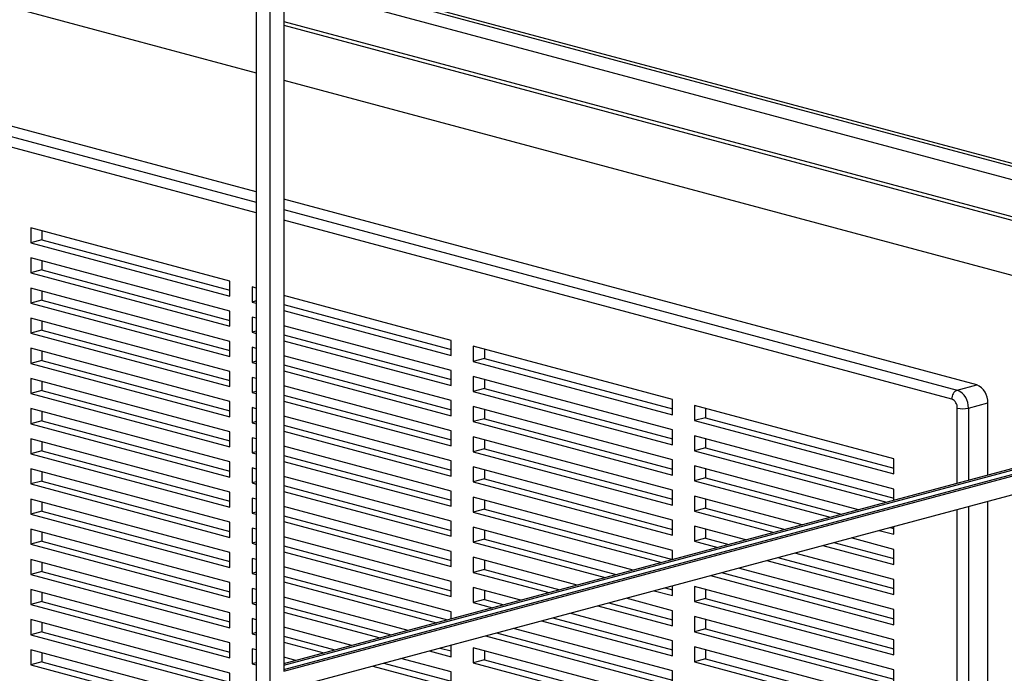
# Model space of a CAD drawing. Units: inches. Extents: x 0.3 to 10.6, y 0.4 to 8.2.
# Drawn here: x 9.2 to 9.6, y 6.2 to 6.5 of the extents above; entities that cross this region are included whole.
import ezdxf

# ---------------------------------------------------------------- set-up
doc = ezdxf.new("R2010")
doc.units = ezdxf.units.IN
doc.header["$MEASUREMENT"] = 0

msp = doc.modelspace()

# ---------------------------------------------------------------- linework, layer by layer
at = {"color": 7, "linetype": 'Continuous', "lineweight": 25}
for p, q in [((9.2907184023, 6.2415951709), (9.2907184023, 7.3615984394)), ((9.2851940954, 7.3555515108), (9.2851940954, 6.2430751938)), ((9.2962427092, 7.3351988421), (9.2962427092, 6.2506021028)), ((8.3317048215, 6.7450535824), (9.2851941265, 6.4896032597)), ((9.2962426677, 6.5313226046), (9.7890077117, 6.3993054033)), ((9.2962426781, 6.5301385946), (9.7890077325, 6.3981213906)), ((9.2962426781, 6.5248697569), (9.7890077325, 6.3928525528)), ((9.2962426677, 6.5100696198), (9.774960304, 6.3818158743)), ((9.2962426677, 6.5085642436), (9.7721508183, 6.3810631904)), ((9.2851941369, 6.4420230806), (9.0935019058, 6.4933795479)), ((9.2962426677, 6.4866432334), (9.7312398764, 6.3701026737)), ((9.5730087014, 6.3649143779), (9.2962426781, 6.4390630543)), ((9.274698016, 6.4063886839), (9.1951485047, 6.4277008771)), ((9.1951485047, 6.4277008771), (9.1951485047, 6.4216793545)), ((9.1995679295, 6.4265168683), (9.1995679295, 6.4228633672)), ((9.1995679295, 6.4228633672), (9.1951485047, 6.4216793545)), ((9.1951485047, 6.4216793545), (9.274698016, 6.4003671612)), ((9.1995679295, 6.4228633672), (9.2746980263, 6.4027351839)), ((9.274698016, 6.3943456385), (9.1951485047, 6.4156578317)), ((9.1951485047, 6.4156578317), (9.1951485047, 6.4096363085)), ((9.1995679295, 6.4144738223), (9.1995679295, 6.4108203213)), ((9.1995679295, 6.4108203213), (9.1951485047, 6.4096363085)), ((9.1951485047, 6.4096363085), (9.274698016, 6.3883241153)), ((9.1995679295, 6.4108203213), (9.2746980263, 6.390692138)), ((9.274698016, 6.382302593), (9.1951485047, 6.4036147862)), ((9.1951485047, 6.4036147862), (9.1951485047, 6.3975932622)), ((9.274698016, 6.4003671612), (9.274698016, 6.4063886839)), ((9.2851941369, 6.4035766571), (9.2835368552, 6.4040206611)), ((9.2835368552, 6.4040206611), (9.2835368552, 6.3979991385)), ((9.1995679295, 6.4024307777), (9.1995679295, 6.3987772749)), ((9.3630863664, 6.3827084679), (9.2962426677, 6.4006166335)), ((9.1995679295, 6.3987772749), (9.1951485047, 6.3975932622)), ((9.1951485047, 6.3975932622), (9.274698016, 6.3762810689)), ((9.1995679295, 6.3987772749), (9.2746980263, 6.3786490916)), ((9.2851941265, 6.3984431398), (9.2835368552, 6.3979991385)), ((9.2835368552, 6.3979991385), (9.2851941369, 6.3975551344)), ((9.2962426885, 6.3969631308), (9.3630863664, 6.3790549708)), ((9.274698016, 6.3702595466), (9.1951485047, 6.3915717399)), ((9.1951485047, 6.3915717399), (9.1951485047, 6.3855502176)), ((9.274698016, 6.3883241153), (9.274698016, 6.3943456385)), ((9.2851941369, 6.3915336117), (9.2835368552, 6.3919776158)), ((9.2835368552, 6.3919776158), (9.2835368552, 6.3859560926)), ((9.2962426677, 6.3945951109), (9.3630863664, 6.3766869453)), ((9.2962427092, 6.251194112), (9.8199436437, 6.3914993802)), ((9.1995679295, 6.3903877331), (9.1995679295, 6.3867342303)), ((9.3630863664, 6.3706654225), (9.2962426677, 6.3885735882)), ((9.2962427092, 6.2506021028), (9.8210485051, 6.3912033756)), ((9.1995679295, 6.3867342303), (9.1951485047, 6.3855502176)), ((9.1951485047, 6.3855502176), (9.274698016, 6.3642380243)), ((9.1995679295, 6.3867342303), (9.2746980263, 6.366606047)), ((9.2851941265, 6.3864000939), (9.2835368552, 6.3859560926)), ((9.2835368552, 6.3859560926), (9.2851941369, 6.3855120885)), ((9.2907184023, 6.2415951709), (9.8210485051, 6.3836764666)), ((9.2962426262, 6.2535621263), (9.789007691, 6.3855793332)), ((9.2962426885, 6.3849200849), (9.3630863664, 6.3670119248)), ((9.2962427092, 6.2529701394), (9.7901125524, 6.3852833286)), ((9.274698016, 6.3762810689), (9.274698016, 6.382302593)), ((9.2851941369, 6.3794905662), (9.2835368552, 6.3799345703)), ((9.2835368552, 6.3799345703), (9.2835368552, 6.3739130462)), ((9.2962426677, 6.382552065), (9.3630863664, 6.3646438993)), ((9.3630863664, 6.3766869453), (9.3630863664, 6.3827084679)), ((9.4514747169, 6.359028252), (9.3719251953, 6.380340448)), ((9.3719251953, 6.380340448), (9.3719251953, 6.3743189253)), ((9.274698016, 6.358216502), (9.1951485047, 6.3795286952)), ((9.1951485047, 6.3795286952), (9.1951485047, 6.3735071729)), ((9.1995679295, 6.3783446849), (9.1995679295, 6.3746911857)), ((9.3630863664, 6.358622377), (9.2962426677, 6.3765305427)), ((9.37634462, 6.3791564392), (9.37634462, 6.3755029381)), ((9.1995679295, 6.3746911857), (9.1951485047, 6.3735071729)), ((9.1951485047, 6.3735071729), (9.274698016, 6.3521949797)), ((9.1995679295, 6.3746911857), (9.2746980263, 6.3545630024)), ((9.2851941265, 6.3743570475), (9.2835368552, 6.3739130462)), ((9.2835368552, 6.3739130462), (9.2851941369, 6.3734690421)), ((9.2962426885, 6.3728770385), (9.3630863664, 6.3549688785)), ((9.37634462, 6.3755029381), (9.3719251953, 6.3743189253)), ((9.3719251953, 6.3743189253), (9.4514747169, 6.3530067293)), ((9.37634462, 6.3755029381), (9.4514747169, 6.3553747548)), ((9.274698016, 6.3642380243), (9.274698016, 6.3702595466)), ((9.2851941369, 6.3674475198), (9.2835368552, 6.3678915239)), ((9.2835368552, 6.3678915239), (9.2835368552, 6.3618700016)), ((9.2962426677, 6.3705090186), (9.3630863664, 6.352600853)), ((9.3630863664, 6.3646438993), (9.3630863664, 6.3706654225)), ((9.4514747169, 6.3469852066), (9.3719251953, 6.3682974026)), ((9.3719251953, 6.3682974026), (9.3719251953, 6.3622758794)), ((9.274698016, 6.3461734574), (9.1951485047, 6.3674856506)), ((9.1951485047, 6.3674856506), (9.1951485047, 6.3614641283)), ((9.1995679295, 6.3663016403), (9.1995679295, 6.3626481411)), ((9.3630863664, 6.3465793307), (9.2962426677, 6.3644874963)), ((9.37634462, 6.3671133932), (9.37634462, 6.3634598922)), ((9.5652747132, 6.362842357), (9.5730087014, 6.3649143779)), ((9.1995679295, 6.3626481411), (9.1951485047, 6.3614641283)), ((9.1951485047, 6.3614641283), (9.274698016, 6.3401519351)), ((9.1995679295, 6.3626481411), (9.2746980263, 6.3425199578)), ((9.2851941265, 6.3623140029), (9.2835368552, 6.3618700016)), ((9.2835368552, 6.3618700016), (9.2851941369, 6.3614259975)), ((9.2962426885, 6.3608339939), (9.3630863664, 6.3429258338)), ((9.37634462, 6.3634598922), (9.3719251953, 6.3622758794)), ((9.3719251953, 6.3622758794), (9.4514747169, 6.3409636834)), ((9.37634462, 6.3634598922), (9.4514747169, 6.3433317089)), ((9.274698016, 6.3521949797), (9.274698016, 6.358216502)), ((9.2962426677, 6.358465974), (9.3630863664, 6.3405578084)), ((9.3630863664, 6.352600853), (9.3630863664, 6.358622377)), ((9.4514747169, 6.3349421611), (9.3719251953, 6.3562543571)), ((9.3719251953, 6.3562543571), (9.3719251953, 6.350232833)), ((9.4514747169, 6.3530067293), (9.4514747169, 6.359028252)), ((9.5398630466, 6.3353480416), (9.4603135457, 6.356660232)), ((9.4603135457, 6.356660232), (9.4603135457, 6.3506387094)), ((9.5696941173, 6.3556368275), (9.5774281054, 6.3577088484)), ((9.5774281054, 6.3288948106), (9.5774281054, 6.3577088484)), ((9.274698016, 6.3341304093), (9.1951485047, 6.3554426025)), ((9.1951485047, 6.3554426025), (9.1951485047, 6.3494210837)), ((9.1995679295, 6.3542585957), (9.1995679295, 6.3506050965)), ((9.2851941369, 6.3554044752), (9.2835368552, 6.3558484793)), ((9.2835368552, 6.3558484793), (9.2835368552, 6.349826957)), ((9.3630863664, 6.3345362861), (9.2962426677, 6.3524444517)), ((9.37634462, 6.3550703486), (9.37634462, 6.3514168458)), ((9.4647329705, 6.3554762233), (9.4647329705, 6.3518227221)), ((9.1995679295, 6.3506050965), (9.1951485047, 6.3494210837)), ((9.1951485047, 6.3494210837), (9.274698016, 6.3281088905)), ((9.1995679295, 6.3506050965), (9.2746980263, 6.3304769132)), ((9.2851941265, 6.3502709583), (9.2835368552, 6.349826957)), ((9.2835368552, 6.349826957), (9.2851941369, 6.3493829529)), ((9.2962426885, 6.3487909493), (9.3630863664, 6.3308827892)), ((9.37634462, 6.3514168458), (9.3719251953, 6.350232833)), ((9.3719251953, 6.350232833), (9.4514747169, 6.328920637)), ((9.37634462, 6.3514168458), (9.4514747169, 6.3312886625)), ((9.4647329705, 6.3518227221), (9.4603135457, 6.3506387094)), ((9.4603135457, 6.3506387094), (9.5398630466, 6.3293265189)), ((9.4647329705, 6.3518227221), (9.5398630674, 6.3316945389)), ((9.274698016, 6.3401519351), (9.274698016, 6.3461734574)), ((9.2962426677, 6.3464229294), (9.3630863664, 6.3285147638)), ((9.3630863664, 6.3405578084), (9.3630863664, 6.3465793307)), ((9.4514747169, 6.3409636834), (9.4514747169, 6.3469852066)), ((9.5398630466, 6.3233049962), (9.4603135457, 6.3446171867)), ((9.4603135457, 6.3446171867), (9.4603135457, 6.3385956635)), ((9.274698016, 6.3220873647), (9.1951485047, 6.3433995579)), ((9.1951485047, 6.3433995579), (9.1951485047, 6.3373780321)), ((9.1995679295, 6.3422155511), (9.1995679295, 6.3385620448)), ((9.2851941369, 6.3433614306), (9.2835368552, 6.3438054347)), ((9.2835368552, 6.3438054347), (9.2835368552, 6.3377839124)), ((9.3630863664, 6.3224932415), (9.2962426677, 6.3404014071)), ((9.4514747169, 6.3228991147), (9.3719251953, 6.3442113107)), ((9.3719251953, 6.3442113107), (9.3719251953, 6.3381897884)), ((9.37634462, 6.343027304), (9.37634462, 6.3393738012)), ((9.4647329705, 6.3434331772), (9.4647329705, 6.3397796762)), ((9.1995679295, 6.3385620448), (9.1951485047, 6.3373780321)), ((9.1951485047, 6.3373780321), (9.274698016, 6.3160658388)), ((9.1995679295, 6.3385620448), (9.2746980263, 6.3184338615)), ((9.2851941265, 6.3382279137), (9.2835368552, 6.3377839124)), ((9.2835368552, 6.3377839124), (9.2851941369, 6.3373399083)), ((9.2962426885, 6.3367479047), (9.3630863664, 6.3188397446)), ((9.37634462, 6.3393738012), (9.3719251953, 6.3381897884)), ((9.3719251953, 6.3381897884), (9.4514747169, 6.3168775924)), ((9.37634462, 6.3393738012), (9.4514747169, 6.3192456179)), ((9.4647329705, 6.3397796762), (9.4603135457, 6.3385956635)), ((9.4603135457, 6.3385956635), (9.5369754482, 6.3180570925)), ((9.4647329705, 6.3397796762), (9.5398630674, 6.3196514929)), ((9.274698016, 6.3281088905), (9.274698016, 6.3341304093)), ((9.2962426677, 6.3343798848), (9.3630863664, 6.3164717192)), ((9.3630863664, 6.3285147638), (9.3630863664, 6.3345362861)), ((9.4514747169, 6.328920637), (9.4514747169, 6.3349421611)), ((9.5257375469, 6.3150463282), (9.4603135457, 6.3325741412)), ((9.4603135457, 6.3325741412), (9.4603135457, 6.3265526171)), ((9.5398630466, 6.3293265189), (9.5398630466, 6.3353480416)), ((9.274698016, 6.31004432), (9.1951485047, 6.3313565133)), ((9.1951485047, 6.3313565133), (9.1951485047, 6.3253349875)), ((9.1995679295, 6.3301725065), (9.1995679295, 6.3265190002)), ((9.2851941369, 6.3313183825), (9.2835368552, 6.3317623866)), ((9.2835368552, 6.3317623866), (9.2835368552, 6.3257408678)), ((9.4514747169, 6.3108560701), (9.3719251953, 6.3321682661)), ((9.3719251953, 6.3321682661), (9.3719251953, 6.3261467438)), ((9.37634462, 6.3309842558), (9.37634462, 6.3273307566)), ((9.4647329705, 6.3313901326), (9.4647329705, 6.3277366298)), ((9.1995679295, 6.3265190002), (9.1951485047, 6.3253349875)), ((9.1951485047, 6.3253349875), (9.274698016, 6.3040227942)), ((9.1995679295, 6.3265190002), (9.2746980263, 6.3063908169)), ((9.2851941265, 6.3261848691), (9.2835368552, 6.3257408678)), ((9.2835368552, 6.3257408678), (9.2851941369, 6.3252968637)), ((9.3630863664, 6.3104501933), (9.2962426677, 6.328358359)), ((9.2962426885, 6.3247048601), (9.3630863664, 6.3067967)), ((9.37634462, 6.3273307566), (9.3719251953, 6.3261467438)), ((9.3719251953, 6.3261467438), (9.4514747169, 6.3048345478)), ((9.37634462, 6.3273307566), (9.4514747169, 6.3072025733)), ((9.4647329705, 6.3277366298), (9.4603135457, 6.3265526171)), ((9.4603135457, 6.3265526171), (9.5144996042, 6.3120355732)), ((9.4647329705, 6.3277366298), (9.518919029, 6.3132195859)), ((9.274698016, 6.3160658388), (9.274698016, 6.3220873647)), ((9.2962426677, 6.3223368402), (9.3630863664, 6.3044286745)), ((9.3630863664, 6.3164717192), (9.3630863664, 6.3224932415)), ((9.4514747169, 6.3168775924), (9.4514747169, 6.3228991147)), ((9.5398630466, 6.3188307209), (9.5398630466, 6.3233049962)), ((9.274698016, 6.2980012754), (9.1951485047, 6.3193134687)), ((9.1951485047, 6.3193134687), (9.1951485047, 6.3132919428)), ((9.1995679295, 6.3181294549), (9.1995679295, 6.3144759556)), ((9.2851941369, 6.3192753379), (9.2835368552, 6.3197193419)), ((9.2835368552, 6.3197193419), (9.2835368552, 6.3136978161)), ((9.4514747169, 6.2988130255), (9.3719251953, 6.3201252215)), ((9.3719251953, 6.3201252215), (9.3719251953, 6.3141036992)), ((9.37634462, 6.3189412112), (9.37634462, 6.315287712)), ((9.5032617029, 6.3090248088), (9.4603135457, 6.3205310948)), ((9.4603135457, 6.3205310948), (9.4603135457, 6.3145095725)), ((9.4647329705, 6.319347088), (9.4647329705, 6.3156935852)), ((9.5774281054, 5.8248040733), (9.5774281054, 6.3184078799)), ((9.1995679295, 6.3144759556), (9.1951485047, 6.3132919428)), ((9.1951485047, 6.3132919428), (9.274698016, 6.2919797496)), ((9.1995679295, 6.3144759556), (9.2746980263, 6.2943477723)), ((9.2851941265, 6.3141418174), (9.2835368552, 6.3136978161)), ((9.2835368552, 6.3136978161), (9.2851941369, 6.313253812)), ((9.3630863664, 6.2984071487), (9.2962426677, 6.3163153143)), ((9.37634462, 6.315287712), (9.3719251953, 6.3141036992)), ((9.3719251953, 6.3141036992), (9.4470721343, 6.2939710037)), ((9.37634462, 6.315287712), (9.4514747169, 6.2951595287)), ((9.4647329705, 6.3156935852), (9.4603135457, 6.3145095725)), ((9.4603135457, 6.3145095725), (9.4920238016, 6.3060140445)), ((9.4647329705, 6.3156935852), (9.4964432264, 6.3071980572)), ((9.274698016, 6.3040227942), (9.274698016, 6.31004432)), ((9.2962426677, 6.3102937885), (9.3630863664, 6.2923856229)), ((9.2962426885, 6.3126618084), (9.3630863664, 6.2947536484)), ((9.3630863664, 6.3044286745), (9.3630863664, 6.3104501933)), ((9.4514747169, 6.3048345478), (9.4514747169, 6.3108560701)), ((9.274698016, 6.2859582308), (9.1951485047, 6.3072704241)), ((9.1951485047, 6.3072704241), (9.1951485047, 6.3012488912)), ((9.1995679295, 6.3060864173), (9.1995679295, 6.3024329039)), ((9.2851941369, 6.3072322933), (9.2835368552, 6.3076762973)), ((9.2835368552, 6.3076762973), (9.2835368552, 6.3016547715)), ((9.4358342122, 6.2909602414), (9.3719251953, 6.3080821734)), ((9.3719251953, 6.3080821734), (9.3719251953, 6.3020606546)), ((9.37634462, 6.3068981666), (9.37634462, 6.3032446674)), ((9.4807858589, 6.3030032912), (9.4603135457, 6.3084880502)), ((9.4603135457, 6.3084880502), (9.4603135457, 6.3024665279)), ((9.4647329705, 6.3073040399), (9.4647329705, 6.3036505406)), ((9.5340712981, 6.3067921001), (9.5398630466, 6.3052404266)), ((9.5384907228, 6.3079761128), (9.5398630674, 6.3076084466)), ((9.5398630466, 6.3052404266), (9.5398630466, 6.308343791)), ((9.1995679295, 6.3024329039), (9.1951485047, 6.3012488912)), ((9.1951485047, 6.3012488912), (9.274698016, 6.2799366979)), ((9.1995679295, 6.3024329039), (9.2746980263, 6.2823047206)), ((9.2851941265, 6.3020987728), (9.2835368552, 6.3016547715)), ((9.2835368552, 6.3016547715), (9.2851941369, 6.3012107674)), ((9.3630863664, 6.2863641041), (9.2962426677, 6.3042722697)), ((9.37634462, 6.3032446674), (9.3719251953, 6.3020606546)), ((9.3719251953, 6.3020606546), (9.424596311, 6.2879494806)), ((9.37634462, 6.3032446674), (9.4290157357, 6.2891334933)), ((9.4647329705, 6.3036505406), (9.4603135457, 6.3024665279)), ((9.4603135457, 6.3024665279), (9.4695479576, 6.2999925269)), ((9.4647329705, 6.3036505406), (9.4739673824, 6.3011765396)), ((9.5160148788, 6.3019545952), (9.5398630674, 6.295565402)), ((9.5398630466, 6.2992189043), (9.5228333553, 6.3037813468)), ((9.274698016, 6.2919797496), (9.274698016, 6.2980012754)), ((9.2962426677, 6.2982507439), (9.3630863664, 6.2803425783)), ((9.2962426885, 6.3006187638), (9.3630863664, 6.2827106038)), ((9.3630863664, 6.2923856229), (9.3630863664, 6.2984071487)), ((9.4514747169, 6.2951505005), (9.4514747169, 6.2988130255)), ((9.5398630466, 6.2871758597), (9.5003575527, 6.2977598181)), ((9.511595454, 6.3007705825), (9.5398630466, 6.293197382)), ((9.5398630466, 6.293197382), (9.5398630466, 6.2992189043)), ((9.274698016, 6.2739151792), (9.1951485047, 6.2952273724)), ((9.1951485047, 6.2952273724), (9.1951485047, 6.2892058536)), ((9.1995679295, 6.2940433656), (9.1995679295, 6.2903898664)), ((9.2851941369, 6.2951892487), (9.2835368552, 6.2956332527)), ((9.2835368552, 6.2956332527), (9.2835368552, 6.2896117269)), ((9.4133583889, 6.2849387183), (9.3719251953, 6.2960391288)), ((9.3719251953, 6.2960391288), (9.3719251953, 6.2900176029)), ((9.37634462, 6.294855122), (9.37634462, 6.2912016157)), ((9.48911961, 6.2947490649), (9.5398630466, 6.2811543374)), ((9.4935390348, 6.2959330777), (9.5398630674, 6.2835223573)), ((9.1995679295, 6.2903898664), (9.1951485047, 6.2892058536)), ((9.1951485047, 6.2892058536), (9.274698016, 6.2678936604)), ((9.1995679295, 6.2903898664), (9.2746980263, 6.2702616831)), ((9.2851941265, 6.2900557282), (9.2835368552, 6.2896117269)), ((9.2835368552, 6.2896117269), (9.2851941369, 6.2891677228)), ((9.3630863664, 6.2743210595), (9.2962426677, 6.2922292251)), ((9.37634462, 6.2912016157), (9.3719251953, 6.2900176029)), ((9.3719251953, 6.2900176029), (9.4021204669, 6.281927956)), ((9.37634462, 6.2912016157), (9.4065398917, 6.2831119687)), ((9.4710632114, 6.2899115545), (9.5398630674, 6.2714793127)), ((9.5398630466, 6.2751328151), (9.4778817087, 6.2917383006)), ((9.274698016, 6.2799366979), (9.274698016, 6.2859582308)), ((9.2962426677, 6.2862076993), (9.3571688203, 6.2698849097)), ((9.2962426885, 6.2885757192), (9.3615882451, 6.2710689224)), ((9.3630863664, 6.2803425783), (9.3630863664, 6.2863641041)), ((9.4666437867, 6.2887275418), (9.5398630466, 6.2691112928)), ((9.5398630466, 6.2811543374), (9.5398630466, 6.2871758597)), ((9.274698016, 6.2618721416), (9.1951485047, 6.2831843349)), ((9.1951485047, 6.2831843349), (9.1951485047, 6.277162802)), ((9.1995679295, 6.282000314), (9.1995679295, 6.2783468147)), ((9.2851941369, 6.283146204), (9.2835368552, 6.2835902081)), ((9.2835368552, 6.2835902081), (9.2835368552, 6.2775686752)), ((9.3908825656, 6.2789171951), (9.3719251953, 6.2839960842)), ((9.3719251953, 6.2839960842), (9.3719251953, 6.2779745583)), ((9.37634462, 6.2828120774), (9.37634462, 6.2791585711)), ((9.4441679634, 6.2827060186), (9.4514747169, 6.2807484586)), ((9.4485873881, 6.2838900314), (9.4514747169, 6.2831164841)), ((9.4514747169, 6.2807484586), (9.4514747169, 6.2846635741)), ((9.5398630466, 6.263089767), (9.4603135457, 6.2844019574)), ((9.4603135457, 6.2844019574), (9.4603135457, 6.2783804387)), ((9.4647329705, 6.2832179507), (9.4647329705, 6.2795644514)), ((9.1995679295, 6.2783468147), (9.1951485047, 6.277162802)), ((9.1995679295, 6.2783468147), (9.2746980263, 6.2582186314)), ((9.2851941265, 6.2780126765), (9.2835368552, 6.2775686752)), ((9.2835368552, 6.2775686752), (9.2851941369, 6.2771246711)), ((9.3459308983, 6.2668741544), (9.2962426677, 6.2801861805)), ((9.37634462, 6.2791585711), (9.3719251953, 6.2779745583)), ((9.3719251953, 6.2779745583), (9.3796446436, 6.2759064328)), ((9.37634462, 6.2791585711), (9.3840640684, 6.2770904456)), ((9.4261115648, 6.2778685012), (9.4514747169, 6.2710734324)), ((9.4514747169, 6.2747269328), (9.4329300621, 6.2796952507)), ((9.4647329705, 6.2795644514), (9.4603135457, 6.2783804387)), ((9.4603135457, 6.2783804387), (9.5398630466, 6.2570682482)), ((9.4647329705, 6.2795644514), (9.5398630674, 6.2594362681)), ((9.1951485047, 6.277162802), (9.274698016, 6.2558506087)), ((9.274698016, 6.2678936604), (9.274698016, 6.2739151792)), ((9.2962426677, 6.2741646476), (9.334692997, 6.2638633795)), ((9.2962426885, 6.2765326676), (9.3391124218, 6.2650473922)), ((9.3630863664, 6.2714702839), (9.3630863664, 6.2743210595)), ((9.4514747169, 6.2626838882), (9.410454218, 6.2736737332)), ((9.4216921401, 6.2766844884), (9.4514747169, 6.2687054069)), ((9.4514747169, 6.2687054069), (9.4514747169, 6.2747269328)), ((9.5398630466, 6.2691112928), (9.5398630466, 6.2751328151)), ((9.274698016, 6.24982909), (9.1951485047, 6.2711412832)), ((9.1951485047, 6.2711412832), (9.1951485047, 6.2651197644)), ((9.1995679295, 6.2699572764), (9.1995679295, 6.2663037772)), ((9.2851941369, 6.2711031524), (9.2835368552, 6.2715471565)), ((9.2835368552, 6.2715471565), (9.2835368552, 6.2655256377)), ((9.3992163167, 6.2706629653), (9.4514747169, 6.2566623623)), ((9.4036357415, 6.271846978), (9.4514747169, 6.2590303878)), ((9.5398630466, 6.2510467224), (9.4603135457, 6.2723589128)), ((9.4603135457, 6.2723589128), (9.4603135457, 6.266337387)), ((9.4647329705, 6.2711749061), (9.4647329705, 6.2675213997)), ((9.1995679295, 6.2663037772), (9.1951485047, 6.2651197644)), ((9.1995679295, 6.2663037772), (9.2746980263, 6.2461755939)), ((9.2851941265, 6.265969639), (9.2835368552, 6.2655256377)), ((9.323455075, 6.2608526242), (9.2962426677, 6.2681431289)), ((9.3811598975, 6.2658254604), (9.4514747169, 6.2469873432)), ((9.4514747169, 6.2506408435), (9.3879783947, 6.26765221)), ((9.4647329705, 6.2675213997), (9.4603135457, 6.266337387)), ((9.4603135457, 6.266337387), (9.5398630466, 6.2450251965)), ((9.4647329705, 6.2675213997), (9.5398630674, 6.2473932165)), ((9.1951485047, 6.2651197644), (9.274698016, 6.2438075712)), ((9.274698016, 6.2558506087), (9.274698016, 6.2618721416)), ((9.2835368552, 6.2655256377), (9.2851941369, 6.2650816336)), ((9.2962426677, 6.2621216101), (9.312217153, 6.2578418689)), ((9.2962426885, 6.26448963), (9.3166365777, 6.2590258817)), ((9.3767404727, 6.2646414477), (9.4514747169, 6.2446193177)), ((9.4514747169, 6.2566623623), (9.4514747169, 6.2626838882)), ((9.5398630466, 6.2570682482), (9.5398630466, 6.263089767)), ((9.274698016, 6.2377860383), (9.1951485047, 6.2590982315)), ((9.1951485047, 6.2590982315), (9.1951485047, 6.2530767128)), ((9.1995679295, 6.2579142248), (9.1995679295, 6.2542607255)), ((9.2851941369, 6.2590601148), (9.2835368552, 6.2595041189)), ((9.2835368552, 6.2595041189), (9.2835368552, 6.253482586)), ((9.3542646494, 6.2586199175), (9.3630863664, 6.256256482)), ((9.3586840742, 6.2598039302), (9.3630863664, 6.2586245075)), ((9.3630863664, 6.256256482), (9.3630863664, 6.2609833504)), ((9.4514747169, 6.2385977989), (9.3719251953, 6.259909995)), ((9.3719251953, 6.259909995), (9.3719251953, 6.2538884621)), ((9.37634462, 6.2587259882), (9.37634462, 6.2550724748)), ((9.5398630466, 6.2390036778), (9.4603135457, 6.2603158682)), ((9.4603135457, 6.2603158682), (9.4603135457, 6.2542943424)), ((9.4647329705, 6.2591318615), (9.4647329705, 6.2554783551)), ((9.1995679295, 6.2542607255), (9.1951485047, 6.2530767128)), ((9.1995679295, 6.2542607255), (9.2746980263, 6.2341325422)), ((9.2851941265, 6.2539265873), (9.2835368552, 6.253482586)), ((9.3009792517, 6.2548311081), (9.2962426677, 6.2561000913)), ((9.3362082509, 6.2537824141), (9.3630863664, 6.2465814699)), ((9.3630863664, 6.2502349632), (9.3430267481, 6.2556091567)), ((9.37634462, 6.2550724748), (9.3719251953, 6.2538884621)), ((9.3719251953, 6.2538884621), (9.4514747169, 6.232576266)), ((9.37634462, 6.2550724748), (9.4514747169, 6.2349442915)), ((9.4647329705, 6.2554783551), (9.4603135457, 6.2542943424)), ((9.4603135457, 6.2542943424), (9.5398630466, 6.2329821519)), ((9.4647329705, 6.2554783551), (9.5398630674, 6.2353501719)), ((9.1951485047, 6.2530767128), (9.274698016, 6.2317645195)), ((9.274698016, 6.2438075712), (9.274698016, 6.24982909)), ((9.2835368552, 6.253482586), (9.2851941369, 6.2530385819)), ((9.3317888261, 6.2525984014), (9.3630863664, 6.2442134444)), ((9.3630863664, 6.2442134444), (9.3630863664, 6.2502349632)), ((9.4514747169, 6.2446193177), (9.4514747169, 6.2506408435)), ((9.5398630466, 6.2450251965), (9.5398630466, 6.2510467224))]:
    msp.add_line(p, q, dxfattribs=at)
at = {"color": 8, "linetype": 'Continuous', "lineweight": 25}
for p, q in [((9.0857679176, 6.491307527), (9.2851941265, 6.4378790416)), ((9.2851941369, 6.4336842722), (9.0835582156, 6.487704764)), ((9.2962426677, 6.4349190153), (9.5652747132, 6.362842357)), ((9.5630650112, 6.359239594), (9.2962426677, 6.4307242487)), ((9.5652746925, 6.3256387845), (9.5652746925, 6.355636833)), ((9.5696941173, 6.3556368275), (9.5696941173, 6.3268227897)), ((9.5652746925, 5.822732058), (9.5652746925, 6.3151518539)), ((9.5696941173, 6.316335859), (9.5696941173, 5.8227320524))]:
    msp.add_line(p, q, dxfattribs=at)
at = {"color": 7, "linetype": 'Continuous', "lineweight": 25}
for centre, radius, start, end in [((9.5700512938, 6.3581424435), 0.0073895435919249, 356.6361320097, 66.4083683425), ((9.5667534185, 6.359456389), 0.0036947731192567, 113.5916476783, 183.3638269313), ((9.5623173056, 6.3560704226), 0.0073895435919282, 356.6361320097, 66.4083683425), ((9.5615863387, 6.3558536675), 0.0036947219564916, 356.635513338, 66.4085613632), ((9.5674844169, 6.3651956092), 0.0098108655792246, 256.9834578471, 283.0163980679)]:
    msp.add_arc(centre, radius, start, end, dxfattribs=at)

doc.saveas('drawing.dxf')
